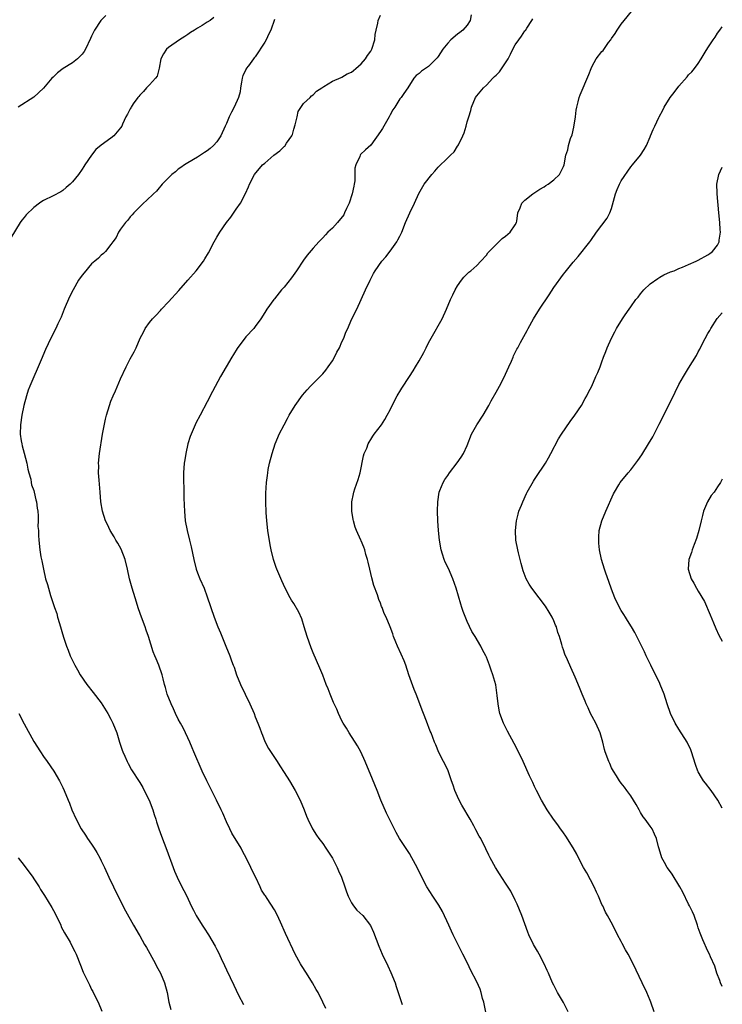
# Model space of a CAD drawing. Units: inches. Extents: x 2505289 to 2508000, y 1515000 to 1518000.
# Drawn here: x 2507854 to 2508000, y 1515165 to 1515369 of the extents above; entities that cross this region are included whole.
import ezdxf

# ---------------------------------------------------------------- set-up
doc = ezdxf.new("R2010")
doc.units = ezdxf.units.IN
doc.header["$MEASUREMENT"] = 0
doc.layers.add('LD25051515_10ft', color=72, linetype='Continuous')

msp = doc.modelspace()

# ---------------------------------------------------------------- linework, layer by layer
at = {"layer": 'LD25051515_10ft'}
for points, elevation in [([(2507968, 1515163), (2507967, 1515164.93), (2507965.79, 1515167), (2507965, 1515168.51), (2507964.76, 1515169), (2507963.88, 1515171), (2507963.6, 1515171.6), (2507962.99, 1515173), (2507961.97, 1515175), (2507961.62, 1515175.62), (2507960.8, 1515177), (2507959.82, 1515179), (2507959.58, 1515179.58), (2507958.39, 1515183), (2507957.39, 1515185.39), (2507957, 1515186.19), (2507956.04, 1515188.04), (2507955, 1515189.73), (2507953.7, 1515191.7), (2507952.91, 1515193), (2507951.8, 1515195), (2507951.53, 1515195.53), (2507950.88, 1515196.88), (2507949.81, 1515199), (2507949.5, 1515199.5), (2507948.8, 1515200.8), (2507948.37, 1515201.63), (2507947.61, 1515203), (2507945.92, 1515205.92), (2507945.34, 1515207), (2507945, 1515207.74), (2507944.46, 1515209), (2507944.08, 1515210.08), (2507943.78, 1515211), (2507943.04, 1515213.04), (2507942.42, 1515214.42), (2507942.08, 1515215), (2507941.15, 1515216.85), (2507940.48, 1515218.48), (2507940.23, 1515219), (2507939.5, 1515221), (2507939.35, 1515221.35), (2507938.59, 1515223.41), (2507937.96, 1515225), (2507937.67, 1515225.67), (2507937.2, 1515227), (2507936.4, 1515229), (2507935.98, 1515229.98), (2507934.92, 1515233), (2507934.25, 1515235), (2507933.91, 1515235.91), (2507933.31, 1515237.31), (2507932.53, 1515239), (2507932.2, 1515239.8), (2507931.71, 1515241), (2507931.53, 1515241.53), (2507931, 1515243), (2507930.16, 1515245), (2507929.78, 1515245.78), (2507929.35, 1515247), (2507929.23, 1515247.23), (2507929, 1515247.9), (2507928.68, 1515248.68), (2507928.38, 1515249.62), (2507927.61, 1515251.61), (2507927.19, 1515253.19), (2507927, 1515254.07), (2507926.76, 1515255), (2507926.45, 1515256.45), (2507926.31, 1515257), (2507925.97, 1515258.03), (2507925.72, 1515259), (2507925.55, 1515259.55), (2507925, 1515260.84), (2507924.92, 1515261), (2507924.03, 1515263), (2507923.73, 1515263.73), (2507923.41, 1515265), (2507923.31, 1515265.31), (2507923.06, 1515267), (2507923.04, 1515269), (2507923.38, 1515270.62), (2507923.44, 1515271), (2507923.66, 1515271.66), (2507924.37, 1515273.63), (2507924.77, 1515275), (2507925.49, 1515278.51), (2507925.63, 1515279), (2507926.13, 1515280.13), (2507926.46, 1515281), (2507926.63, 1515281.37), (2507927, 1515281.94), (2507927.4, 1515282.6), (2507927.71, 1515283), (2507929.19, 1515285), (2507929.9, 1515286.1), (2507930.42, 1515287), (2507931, 1515288.11), (2507931.42, 1515289), (2507932.47, 1515291), (2507932.67, 1515291.33), (2507933, 1515291.89), (2507933.44, 1515292.56), (2507935, 1515295.02), (2507935.82, 1515296.18), (2507936.25, 1515297), (2507937, 1515298.28), (2507937.97, 1515300.03), (2507938.46, 1515301), (2507939, 1515302.02), (2507939.54, 1515303), (2507941.81, 1515307), (2507942.74, 1515309), (2507943.57, 1515311), (2507944, 1515312), (2507944.53, 1515313), (2507945, 1515313.82), (2507945.84, 1515315), (2507946.33, 1515315.67), (2507947, 1515316.33), (2507947.32, 1515316.68), (2507947.74, 1515317), (2507949, 1515318.1), (2507949.86, 1515319), (2507951, 1515320.24), (2507951.31, 1515320.69), (2507951.59, 1515321), (2507953, 1515322.44), (2507953.59, 1515323), (2507954.29, 1515323.71), (2507955, 1515324.17), (2507955.42, 1515324.58), (2507955.93, 1515325), (2507957, 1515326.56), (2507957.23, 1515327), (2507957.3, 1515327.3), (2507957.56, 1515329), (2507958.03, 1515330.03), (2507958.34, 1515331), (2507959, 1515331.68), (2507960.66, 1515333), (2507962.07, 1515333.93), (2507963, 1515334.46), (2507963.32, 1515334.68), (2507963.84, 1515335), (2507965, 1515335.91), (2507966.15, 1515337), (2507967, 1515338.63), (2507967.15, 1515339), (2507967.51, 1515341), (2507967.88, 1515342.12), (2507968.03, 1515343), (2507968.49, 1515344.49), (2507968.78, 1515345.22), (2507969.19, 1515346.81), (2507969.53, 1515349), (2507969.66, 1515350.34), (2507969.79, 1515351), (2507970.09, 1515352.09), (2507970.27, 1515353), (2507970.45, 1515353.55), (2507972.26, 1515357.74), (2507972.75, 1515359), (2507973, 1515359.52), (2507973.83, 1515361), (2507975, 1515362.52), (2507975.24, 1515362.76), (2507976.39, 1515364.39), (2507976.85, 1515365), (2507977, 1515365.28), (2507977.72, 1515366.28), (2507978.18, 1515367), (2507979, 1515368.21), (2507979.65, 1515369), (2507981.13, 1515370.87)], 8040), ([(2507894.38, 1515369.62), (2507893.61, 1515369), (2507893, 1515368.64), (2507891.97, 1515367.97), (2507891, 1515367.41), (2507890.39, 1515367), (2507889.53, 1515366.47), (2507889, 1515366.07), (2507888.33, 1515365.67), (2507887.28, 1515365), (2507885, 1515363.37), (2507884.57, 1515363), (2507883.93, 1515362.07), (2507883.4, 1515361), (2507883, 1515359.07), (2507882.58, 1515357.42), (2507882.27, 1515357), (2507881, 1515355.59), (2507880.41, 1515355), (2507879.75, 1515354.25), (2507879, 1515353.45), (2507878.81, 1515353.19), (2507878.63, 1515353), (2507877.65, 1515351.65), (2507877.21, 1515351), (2507877.15, 1515350.85), (2507877, 1515350.63), (2507876.48, 1515349.52), (2507876.11, 1515349), (2507875.42, 1515347.42), (2507875.26, 1515347), (2507875, 1515346.66), (2507873.63, 1515345), (2507873, 1515344.57), (2507871, 1515343.07), (2507869.84, 1515342.16), (2507868.95, 1515341), (2507867.62, 1515339), (2507867.35, 1515338.65), (2507867, 1515338.09), (2507866.28, 1515337), (2507865, 1515335.5), (2507864.52, 1515335), (2507863.73, 1515334.27), (2507863, 1515333.68), (2507862.59, 1515333.41), (2507861, 1515332.54), (2507859, 1515331.59), (2507858.64, 1515331.36), (2507858.18, 1515331), (2507857, 1515330.16), (2507855.42, 1515328.58), (2507855, 1515328.06), (2507854.5, 1515327.5), (2507854.14, 1515327), (2507852.2, 1515323.8)], 8090), ([(2507871.98, 1515370.02), (2507870.94, 1515369), (2507869.56, 1515367), (2507869, 1515365.73), (2507868.76, 1515365.24), (2507867.72, 1515363), (2507867.43, 1515362.57), (2507867, 1515362.01), (2507866.08, 1515361), (2507865, 1515360.16), (2507863.08, 1515359), (2507861.89, 1515358.11), (2507861, 1515357.23), (2507860.75, 1515357), (2507859, 1515354.95), (2507857, 1515353.06), (2507853.73, 1515351)], 8100), ([(2507907, 1515369.19), (2507906.19, 1515367), (2507905.79, 1515366.21), (2507905.27, 1515365), (2507905, 1515364.51), (2507903, 1515361.47), (2507902.76, 1515361.24), (2507902.61, 1515361), (2507901.59, 1515359.59), (2507901.13, 1515359), (2507901.08, 1515358.92), (2507901, 1515358.71), (2507900.42, 1515357.58), (2507900.28, 1515357), (2507900.15, 1515356.15), (2507899.94, 1515355), (2507899.83, 1515354.17), (2507899.53, 1515353), (2507898.59, 1515351), (2507898.04, 1515349.96), (2507897.6, 1515349), (2507897, 1515347.6), (2507896.76, 1515347), (2507895.83, 1515345), (2507895, 1515343.78), (2507894.32, 1515343), (2507893.59, 1515342.41), (2507893, 1515341.89), (2507892.45, 1515341.55), (2507891, 1515340.57), (2507889, 1515339.44), (2507888.28, 1515339), (2507887.56, 1515338.44), (2507887, 1515338.08), (2507886.45, 1515337.55), (2507885.65, 1515337), (2507883.66, 1515335), (2507883.38, 1515334.62), (2507883, 1515334.25), (2507882.44, 1515333.56), (2507881.82, 1515333), (2507880.43, 1515331.57), (2507879.78, 1515331), (2507879, 1515330.25), (2507877.74, 1515329), (2507877.4, 1515328.6), (2507877, 1515328.18), (2507876.5, 1515327.5), (2507876, 1515327), (2507875, 1515325.62), (2507874.57, 1515325), (2507874.09, 1515323.91), (2507873.39, 1515323), (2507873, 1515322.41), (2507871.87, 1515321), (2507871.43, 1515320.57), (2507871, 1515320.25), (2507870.41, 1515319.59), (2507869.67, 1515319), (2507869, 1515318.43), (2507867.42, 1515316.58), (2507867, 1515316.05), (2507866.27, 1515315), (2507865.13, 1515313), (2507864.42, 1515311.58), (2507863.3, 1515309), (2507862.64, 1515307.36), (2507861.99, 1515305.99), (2507861.55, 1515305), (2507860.54, 1515303), (2507859.4, 1515300.6), (2507858.49, 1515298.49), (2507856.15, 1515293), (2507855.82, 1515292.18), (2507855.45, 1515291), (2507854.92, 1515289), (2507854.51, 1515287), (2507854.22, 1515285), (2507854.17, 1515283), (2507854.37, 1515281.63), (2507854.48, 1515281), (2507854.6, 1515280.6), (2507855, 1515279.07), (2507855.52, 1515277), (2507855.77, 1515275.77), (2507855.96, 1515275), (2507856.35, 1515273.65), (2507856.47, 1515273), (2507856.53, 1515272.53), (2507857, 1515271.32), (2507857.09, 1515271), (2507857.41, 1515269.41), (2507857.55, 1515269), (2507857.67, 1515267.67), (2507857.81, 1515267), (2507857.92, 1515266.08), (2507857.91, 1515265), (2507857.85, 1515263.85), (2507857.94, 1515263), (2507857.94, 1515261.94), (2507858.02, 1515261), (2507858.24, 1515259), (2507858.48, 1515257.52), (2507858.59, 1515257), (2507858.68, 1515256.68), (2507859, 1515255), (2507859.45, 1515253), (2507859.8, 1515251.8), (2507860.01, 1515251), (2507860.47, 1515249.53), (2507861.24, 1515247.24), (2507861.3, 1515247), (2507861.74, 1515245.74), (2507861.93, 1515245), (2507862.29, 1515243.71), (2507863.15, 1515240.85), (2507863.79, 1515239), (2507864.15, 1515238.15), (2507864.57, 1515237), (2507865.5, 1515235), (2507866.04, 1515234.04), (2507866.61, 1515233), (2507867.98, 1515231), (2507869.35, 1515229.35), (2507871, 1515227.19), (2507872.36, 1515225), (2507873, 1515223.82), (2507873.42, 1515223), (2507874.21, 1515221), (2507874.82, 1515219), (2507875.35, 1515217.35), (2507875.48, 1515217), (2507875.89, 1515216.11), (2507876.38, 1515215), (2507876.58, 1515214.58), (2507877.3, 1515213.3), (2507879, 1515210.62), (2507879.6, 1515209.6), (2507879.94, 1515209), (2507880.96, 1515207), (2507881.74, 1515205), (2507882.02, 1515204.02), (2507882.33, 1515203), (2507882.48, 1515202.48), (2507882.93, 1515201), (2507883.48, 1515199.48), (2507884.59, 1515196.59), (2507885.91, 1515193), (2507886.22, 1515192.22), (2507886.76, 1515191), (2507887.75, 1515189), (2507888.18, 1515188.18), (2507888.75, 1515187), (2507889.69, 1515185), (2507890.14, 1515184.14), (2507890.69, 1515183), (2507891.94, 1515181), (2507892.37, 1515180.37), (2507893.26, 1515179), (2507894.66, 1515176.66), (2507895, 1515175.96), (2507895.34, 1515175.34), (2507895.91, 1515174.09), (2507896.61, 1515172.61), (2507897, 1515171.7), (2507898.54, 1515168.54), (2507899, 1515167.51), (2507899.53, 1515166.47), (2507900.54, 1515164.54)], 8080), ([(2507917.67, 1515163.67), (2507917.03, 1515165), (2507916.03, 1515167), (2507915.63, 1515167.63), (2507914.91, 1515169), (2507913.65, 1515171), (2507912.6, 1515172.6), (2507912.36, 1515173), (2507911.28, 1515175), (2507909.27, 1515179.27), (2507909, 1515179.92), (2507908.5, 1515181), (2507907.62, 1515183), (2507907, 1515184.22), (2507905.45, 1515186.55), (2507905.08, 1515187.08), (2507905, 1515187.22), (2507904.31, 1515188.31), (2507904.02, 1515189), (2507903.11, 1515190.89), (2507902.33, 1515192.33), (2507902.04, 1515193), (2507901.14, 1515194.86), (2507900.35, 1515196.35), (2507900.03, 1515197), (2507898.15, 1515200.15), (2507897.7, 1515201), (2507897, 1515202.48), (2507896.26, 1515204.26), (2507895.93, 1515205), (2507894.97, 1515207), (2507893.6, 1515209.6), (2507892.91, 1515211), (2507891.96, 1515213), (2507890.2, 1515217), (2507889.85, 1515217.85), (2507889.41, 1515219), (2507889, 1515219.95), (2507888.53, 1515221), (2507888.02, 1515222.02), (2507887.44, 1515223), (2507887, 1515223.81), (2507886.41, 1515225), (2507885.99, 1515225.99), (2507885.5, 1515227), (2507884.72, 1515229), (2507884.37, 1515230.37), (2507884.14, 1515231), (2507883.84, 1515232.16), (2507883.65, 1515233), (2507882.97, 1515235), (2507882.37, 1515236.37), (2507882.15, 1515237), (2507881.8, 1515237.8), (2507880.79, 1515241), (2507880.32, 1515242.32), (2507880.09, 1515243), (2507879.36, 1515245), (2507878.75, 1515246.75), (2507878.03, 1515249), (2507877.42, 1515251), (2507876.86, 1515253), (2507876.42, 1515255), (2507875.93, 1515257), (2507875.1, 1515259.1), (2507874.41, 1515260.41), (2507874.06, 1515261), (2507873.69, 1515261.69), (2507872.88, 1515263), (2507872.28, 1515264.28), (2507871.91, 1515265), (2507871.27, 1515267), (2507870.94, 1515269), (2507870.77, 1515271), (2507870.65, 1515272.65), (2507870.55, 1515273.44), (2507870.45, 1515275), (2507870.47, 1515276.47), (2507870.45, 1515277), (2507870.66, 1515279), (2507871.28, 1515283), (2507871.87, 1515286.13), (2507872.1, 1515287), (2507872.68, 1515289), (2507873, 1515289.88), (2507873.44, 1515291), (2507873.93, 1515292.07), (2507875, 1515294.55), (2507876.15, 1515297), (2507877, 1515298.69), (2507877.83, 1515300.17), (2507878.22, 1515301), (2507879.11, 1515303), (2507879.75, 1515304.25), (2507880.11, 1515305), (2507881, 1515306.21), (2507881.62, 1515307), (2507882.33, 1515307.67), (2507883.3, 1515308.7), (2507883.53, 1515309), (2507885, 1515310.55), (2507887.11, 1515312.89), (2507888.98, 1515315.02), (2507890.69, 1515317), (2507892.24, 1515319), (2507892.54, 1515319.46), (2507893.29, 1515320.71), (2507894.44, 1515323), (2507895, 1515323.99), (2507895.61, 1515325), (2507897, 1515327.01), (2507897.88, 1515328.12), (2507899, 1515329.79), (2507899.91, 1515331), (2507900.99, 1515333.01), (2507901.59, 1515334.41), (2507901.79, 1515335), (2507902.8, 1515337), (2507904.52, 1515339), (2507905, 1515339.37), (2507906.84, 1515341), (2507908.12, 1515341.88), (2507909, 1515342.83), (2507909.11, 1515342.89), (2507909.51, 1515343.51), (2507910.6, 1515345), (2507910.71, 1515345.29), (2507911, 1515346.39), (2507911.3, 1515347.3), (2507911.66, 1515349), (2507911.92, 1515350.08), (2507913, 1515351.75), (2507914.38, 1515353), (2507914.67, 1515353.33), (2507915, 1515353.53), (2507915.68, 1515354.32), (2507916.8, 1515355), (2507917, 1515355.14), (2507917.26, 1515355.26), (2507919, 1515356.36), (2507920.83, 1515357.17), (2507921, 1515357.19), (2507922.1, 1515357.9), (2507923, 1515358.26), (2507923.38, 1515358.62), (2507923.89, 1515359), (2507925, 1515360), (2507925.87, 1515361), (2507926.27, 1515361.73), (2507927, 1515362.64), (2507927.2, 1515363), (2507927.8, 1515365), (2507927.92, 1515366.08), (2507928.09, 1515367), (2507928.44, 1515368.44), (2507928.53, 1515369), (2507929, 1515370.11)], 8070), ([(2507947.85, 1515370.15), (2507947.62, 1515369), (2507947, 1515368), (2507946.08, 1515367), (2507945.48, 1515366.52), (2507945, 1515366.18), (2507943.61, 1515365), (2507943, 1515364.29), (2507941.94, 1515363), (2507941, 1515361.48), (2507940.78, 1515361.22), (2507939, 1515359.46), (2507937.5, 1515358.49), (2507937, 1515358.01), (2507936.44, 1515357.56), (2507935.92, 1515357), (2507934.65, 1515355), (2507933.85, 1515353.85), (2507933.3, 1515353), (2507933, 1515352.68), (2507932.01, 1515351), (2507931.57, 1515350.43), (2507931, 1515349.4), (2507930.87, 1515349.13), (2507930.82, 1515349), (2507929.42, 1515346.58), (2507929, 1515345.91), (2507927, 1515343.1), (2507925.88, 1515342.12), (2507924.87, 1515341.13), (2507924.8, 1515341), (2507924.72, 1515340.72), (2507923.9, 1515339), (2507923.7, 1515338.3), (2507923.68, 1515337), (2507923.65, 1515335.65), (2507923.53, 1515335), (2507923.43, 1515334.57), (2507923.14, 1515333), (2507922.47, 1515331), (2507921.91, 1515329.91), (2507921.54, 1515329), (2507921.4, 1515328.6), (2507920.04, 1515327), (2507919, 1515325.86), (2507918.06, 1515325), (2507917.55, 1515324.45), (2507917, 1515323.83), (2507916.18, 1515323), (2507915, 1515321.69), (2507913.76, 1515320.24), (2507913, 1515319.21), (2507911.56, 1515317), (2507910.51, 1515315.49), (2507909, 1515313.59), (2507908.47, 1515313), (2507907, 1515311.18), (2507906.83, 1515311), (2507905.39, 1515309), (2507905, 1515308.29), (2507904.14, 1515307), (2507903, 1515305.39), (2507902.68, 1515305), (2507901, 1515303.24), (2507899.2, 1515300.8), (2507898.44, 1515299.56), (2507898.12, 1515299), (2507896.92, 1515297), (2507895.77, 1515295), (2507894.1, 1515291.9), (2507893, 1515289.78), (2507891.51, 1515287), (2507890.65, 1515285.35), (2507890.49, 1515285), (2507889.64, 1515283), (2507889.47, 1515282.53), (2507888.99, 1515281), (2507888.54, 1515279), (2507888.33, 1515277.67), (2507888.25, 1515277), (2507888.1, 1515275), (2507888.09, 1515273), (2507888.13, 1515272.13), (2507888.16, 1515271), (2507888.17, 1515269.83), (2507888.25, 1515268.25), (2507888.26, 1515267), (2507888.42, 1515265), (2507888.81, 1515263), (2507889.33, 1515261), (2507889.64, 1515259.64), (2507890.2, 1515257), (2507890.73, 1515255), (2507891, 1515254.24), (2507891.49, 1515253), (2507892.34, 1515251), (2507893, 1515249.26), (2507894.48, 1515245), (2507895.23, 1515243), (2507895.74, 1515241.74), (2507896.9, 1515239), (2507897.71, 1515237), (2507898.07, 1515235.93), (2507898.41, 1515235), (2507898.58, 1515234.58), (2507899.12, 1515233), (2507899.95, 1515231), (2507901.89, 1515227), (2507902.73, 1515225), (2507903, 1515224.28), (2507903.52, 1515223), (2507903.91, 1515221.91), (2507904.29, 1515221), (2507904.46, 1515220.46), (2507905, 1515219.18), (2507905.74, 1515217.74), (2507907.51, 1515215), (2507908.11, 1515214.11), (2507909, 1515212.75), (2507910.1, 1515211), (2507911.27, 1515209), (2507912.29, 1515207), (2507913.13, 1515205), (2507913.64, 1515203.64), (2507913.91, 1515203), (2507914.87, 1515201), (2507915.7, 1515199.7), (2507916.18, 1515199), (2507917, 1515197.95), (2507917.63, 1515197), (2507918.2, 1515196.2), (2507919, 1515194.9), (2507919.66, 1515193.66), (2507919.99, 1515193), (2507920.29, 1515192.29), (2507920.89, 1515191), (2507921.6, 1515189), (2507921.94, 1515187.94), (2507922.3, 1515187), (2507923, 1515185.61), (2507923.39, 1515185), (2507924.12, 1515184.12), (2507925.3, 1515183), (2507926.94, 1515180.94), (2507927.54, 1515179.54), (2507928.08, 1515178.08), (2507928.63, 1515176.63), (2507929.34, 1515175), (2507930.53, 1515172.53), (2507931.15, 1515171.15), (2507932.03, 1515169), (2507932.29, 1515168.29), (2507933.49, 1515164.51)], 8060), ([(2507950.9, 1515162.9), (2507950.46, 1515165), (2507950.22, 1515165.78), (2507949.89, 1515167), (2507949.67, 1515167.67), (2507949, 1515169.24), (2507947.71, 1515171.72), (2507947.11, 1515173), (2507946.12, 1515175), (2507944.09, 1515179), (2507943.73, 1515179.73), (2507943.17, 1515181), (2507941.86, 1515183.86), (2507941.14, 1515185.14), (2507939.9, 1515187), (2507938.64, 1515189), (2507937.39, 1515191.39), (2507936.62, 1515193), (2507935.53, 1515195), (2507935, 1515195.87), (2507932.98, 1515199), (2507932.26, 1515200.26), (2507930.9, 1515203), (2507930.26, 1515204.26), (2507929.1, 1515207), (2507928.31, 1515209), (2507927.33, 1515211.33), (2507925.82, 1515215), (2507924.89, 1515217), (2507924.24, 1515218.24), (2507923.77, 1515219), (2507923, 1515220.24), (2507922.48, 1515221), (2507921.91, 1515221.91), (2507921.24, 1515223), (2507921, 1515223.47), (2507920.26, 1515225), (2507919.9, 1515225.9), (2507919.37, 1515227), (2507919.27, 1515227.27), (2507918.52, 1515229), (2507918.13, 1515230.13), (2507917.75, 1515231), (2507917, 1515232.95), (2507916.4, 1515234.41), (2507915, 1515237.61), (2507914.6, 1515238.6), (2507913.76, 1515241), (2507913.18, 1515243), (2507912.67, 1515244.67), (2507912.06, 1515246.06), (2507911, 1515247.86), (2507910.54, 1515248.54), (2507910.25, 1515249), (2507909.21, 1515251), (2507908.52, 1515252.52), (2507907.45, 1515255), (2507907.32, 1515255.32), (2507906.75, 1515257), (2507906.26, 1515259), (2507906.05, 1515260.05), (2507905.59, 1515263), (2507905.38, 1515265), (2507905.26, 1515266.74), (2507905.18, 1515269), (2507905.21, 1515270.79), (2507905.34, 1515273), (2507905.53, 1515274.47), (2507905.58, 1515275), (2507905.7, 1515275.7), (2507905.97, 1515277), (2507906.47, 1515279), (2507907.09, 1515281), (2507907.65, 1515282.35), (2507907.97, 1515283), (2507908.98, 1515284.98), (2507909.7, 1515286.3), (2507910.05, 1515287), (2507911.26, 1515289), (2507912.83, 1515291.17), (2507913.75, 1515292.25), (2507914.43, 1515293), (2507917, 1515295.6), (2507917.64, 1515296.36), (2507918.11, 1515297), (2507919, 1515298.3), (2507919.43, 1515299), (2507919.96, 1515300.04), (2507920.48, 1515301), (2507921, 1515302.19), (2507921.37, 1515303), (2507921.78, 1515304.22), (2507922.19, 1515305), (2507923, 1515306.83), (2507924.06, 1515309), (2507925, 1515311), (2507925.88, 1515313), (2507926.83, 1515315), (2507927.56, 1515316.44), (2507927.88, 1515317), (2507929.27, 1515319), (2507930.09, 1515319.91), (2507931, 1515321.08), (2507932.4, 1515323), (2507932.62, 1515323.38), (2507933, 1515324.18), (2507933.28, 1515324.72), (2507933.42, 1515325), (2507934.21, 1515327), (2507935.08, 1515329), (2507936.06, 1515331), (2507936.98, 1515333.02), (2507938.05, 1515335), (2507939.63, 1515337), (2507940.29, 1515337.71), (2507941, 1515338.5), (2507943, 1515340.48), (2507943.55, 1515341), (2507944.27, 1515341.73), (2507945, 1515342.85), (2507945.07, 1515342.93), (2507945.18, 1515343.18), (2507946.08, 1515345), (2507946.35, 1515345.65), (2507946.77, 1515347), (2507947, 1515347.93), (2507947.37, 1515349), (2507947.74, 1515350.26), (2507947.92, 1515351), (2507948.76, 1515353), (2507949, 1515353.32), (2507950.4, 1515355), (2507951, 1515355.54), (2507952.33, 1515357), (2507952.68, 1515357.32), (2507953, 1515357.66), (2507953.69, 1515358.31), (2507955.49, 1515361), (2507956.03, 1515361.97), (2507956.52, 1515363), (2507957, 1515363.9), (2507957.77, 1515365), (2507958.29, 1515365.71), (2507959, 1515366.81), (2507959.09, 1515366.91), (2507959.38, 1515367.38), (2507960.47, 1515369), (2507960.67, 1515369.33)], 8050), ([(2507985.82, 1515163), (2507985.14, 1515165), (2507985, 1515165.37), (2507984.3, 1515167), (2507983.34, 1515169), (2507981.5, 1515173), (2507980.42, 1515175), (2507979.89, 1515175.88), (2507979.18, 1515177.18), (2507979, 1515177.6), (2507978.25, 1515179), (2507977.24, 1515181), (2507976.16, 1515183), (2507975.73, 1515183.73), (2507975.15, 1515185), (2507975, 1515185.31), (2507974.28, 1515187), (2507973.86, 1515187.86), (2507973.35, 1515189), (2507971.86, 1515191.86), (2507971.19, 1515193), (2507970.14, 1515195), (2507969.76, 1515195.76), (2507969, 1515197.09), (2507967.51, 1515199.51), (2507967, 1515200.19), (2507966.68, 1515200.68), (2507966.41, 1515201), (2507965.83, 1515201.83), (2507964.92, 1515203), (2507963.59, 1515205), (2507962.41, 1515207), (2507961.38, 1515209), (2507961.27, 1515209.27), (2507961, 1515209.83), (2507960.64, 1515210.64), (2507959.98, 1515212.02), (2507958.64, 1515215), (2507957.68, 1515217), (2507956.75, 1515218.75), (2507955.35, 1515221.35), (2507954.54, 1515223), (2507953.8, 1515225), (2507953.66, 1515225.66), (2507953.42, 1515227), (2507953.27, 1515228.73), (2507952.96, 1515230.96), (2507952.37, 1515233), (2507951.98, 1515233.98), (2507951.63, 1515235), (2507951, 1515236.66), (2507950.85, 1515237), (2507950.19, 1515238.19), (2507949.82, 1515239), (2507948.65, 1515241), (2507948, 1515242), (2507947, 1515244.1), (2507946.17, 1515246.17), (2507945.92, 1515247), (2507945.68, 1515247.68), (2507944.73, 1515251), (2507944.06, 1515253), (2507943.12, 1515255.12), (2507942.44, 1515256.44), (2507942.22, 1515257), (2507941.9, 1515258.1), (2507941.6, 1515259), (2507941.24, 1515261), (2507941.03, 1515263), (2507940.91, 1515265), (2507940.86, 1515267), (2507940.91, 1515269), (2507941.19, 1515271), (2507941.35, 1515271.35), (2507942, 1515273), (2507942.38, 1515273.62), (2507943, 1515274.47), (2507943.36, 1515275), (2507944.94, 1515277.06), (2507945.75, 1515278.25), (2507946.22, 1515279), (2507947, 1515280.7), (2507947.91, 1515283), (2507949, 1515285), (2507950.3, 1515287), (2507951.48, 1515289), (2507952.01, 1515289.99), (2507953, 1515291.76), (2507953.73, 1515293), (2507954.85, 1515295.15), (2507955, 1515295.51), (2507955.69, 1515297), (2507956.23, 1515298.23), (2507956.55, 1515299), (2507956.66, 1515299.34), (2507957.31, 1515300.69), (2507957.5, 1515301), (2507958.11, 1515302.11), (2507959.44, 1515304.56), (2507959.66, 1515305), (2507960.77, 1515307), (2507962.04, 1515309), (2507964.03, 1515311.97), (2507965, 1515313.52), (2507967, 1515316.29), (2507967.33, 1515316.67), (2507969, 1515318.8), (2507970.04, 1515319.96), (2507972.5, 1515323), (2507972.72, 1515323.28), (2507973.9, 1515325), (2507975, 1515326.43), (2507976.07, 1515327.93), (2507976.63, 1515329), (2507977, 1515329.91), (2507977.83, 1515333), (2507978.15, 1515333.85), (2507978.66, 1515335), (2507979, 1515335.7), (2507981, 1515338.59), (2507981.36, 1515339), (2507982.99, 1515341.01), (2507983.79, 1515342.21), (2507984.23, 1515343), (2507985, 1515344.79), (2507985.1, 1515345), (2507985.67, 1515346.33), (2507985.99, 1515347), (2507986.8, 1515348.8), (2507986.89, 1515349), (2507987.66, 1515350.34), (2507987.92, 1515351), (2507989.2, 1515353), (2507989.97, 1515354.03), (2507991, 1515355.36), (2507992.7, 1515357.3), (2507993, 1515357.71), (2507993.68, 1515358.32), (2507994.22, 1515359), (2507995, 1515360.06), (2507995.63, 1515361), (2507996.41, 1515362.41), (2507997, 1515363.28), (2507998.08, 1515365), (2507998.49, 1515365.51), (2507999, 1515366.34), (2507999.46, 1515367), (2508000, 1515367.69)], 8030), ([(2508000, 1515168.25), (2507999.64, 1515169), (2507999.5, 1515169.5), (2507998.87, 1515171), (2507998.46, 1515172.46), (2507997.58, 1515174.42), (2507997.36, 1515175), (2507997, 1515175.63), (2507995.93, 1515177.93), (2507995.37, 1515179.37), (2507995, 1515180.47), (2507994.84, 1515181), (2507994.14, 1515183), (2507993.79, 1515183.79), (2507993.2, 1515185), (2507993, 1515185.39), (2507991.83, 1515187.83), (2507991.17, 1515189), (2507989.57, 1515191.57), (2507989, 1515192.34), (2507988.54, 1515193), (2507988.01, 1515194.01), (2507987.44, 1515195), (2507986.88, 1515196.88), (2507986.73, 1515197.27), (2507986.31, 1515199), (2507985.93, 1515199.93), (2507985.4, 1515201), (2507985, 1515201.6), (2507984, 1515203), (2507983.54, 1515203.54), (2507983, 1515204.43), (2507982.8, 1515204.8), (2507982.71, 1515205), (2507982.09, 1515206.09), (2507981.58, 1515207), (2507981, 1515207.86), (2507980.18, 1515209), (2507979.7, 1515209.7), (2507979, 1515210.54), (2507978.65, 1515211), (2507977.99, 1515212.01), (2507977.37, 1515213), (2507977, 1515213.73), (2507976.61, 1515214.61), (2507976.4, 1515215), (2507975.7, 1515217), (2507975.54, 1515217.54), (2507975.21, 1515219), (2507974.63, 1515221), (2507973.73, 1515223), (2507973, 1515224.38), (2507972.65, 1515225), (2507972.13, 1515226.13), (2507971.7, 1515227), (2507971.52, 1515227.52), (2507970.91, 1515229), (2507970.36, 1515230.36), (2507969.45, 1515232.55), (2507968.54, 1515234.54), (2507967.83, 1515236.17), (2507967.3, 1515237.3), (2507967, 1515238.22), (2507966.79, 1515238.79), (2507966.65, 1515239.35), (2507966.16, 1515241), (2507965.84, 1515241.84), (2507965.53, 1515243), (2507965.36, 1515243.36), (2507965, 1515244.25), (2507964.66, 1515245), (2507964.05, 1515246.05), (2507963.28, 1515247.28), (2507961.95, 1515249), (2507960.44, 1515251), (2507959.89, 1515251.89), (2507959.27, 1515253), (2507958.63, 1515254.63), (2507958.19, 1515256.19), (2507957.66, 1515258.34), (2507957.51, 1515259), (2507957.13, 1515261), (2507957.02, 1515263), (2507957.25, 1515265), (2507957.59, 1515266.41), (2507957.77, 1515267), (2507958.29, 1515268.29), (2507958.54, 1515269), (2507959.31, 1515270.69), (2507959.48, 1515271), (2507960.75, 1515273.25), (2507961, 1515273.6), (2507961.54, 1515274.46), (2507963, 1515276.59), (2507963.26, 1515277), (2507963.88, 1515278.12), (2507964.4, 1515279), (2507965.97, 1515282.03), (2507966.6, 1515283), (2507968.37, 1515285.63), (2507969.39, 1515287), (2507970.72, 1515289), (2507971.54, 1515290.46), (2507971.87, 1515291), (2507972.22, 1515291.78), (2507972.87, 1515293), (2507973.75, 1515295), (2507974.12, 1515295.88), (2507974.6, 1515297), (2507975, 1515298.06), (2507975.33, 1515299), (2507975.81, 1515300.19), (2507976.09, 1515301), (2507976.98, 1515303), (2507977.7, 1515304.3), (2507978.04, 1515305), (2507979.27, 1515307), (2507979.82, 1515307.82), (2507980.64, 1515309), (2507981, 1515309.48), (2507982.07, 1515311), (2507982.49, 1515311.51), (2507983, 1515312.22), (2507983.38, 1515312.62), (2507983.7, 1515313), (2507985, 1515314.3), (2507986.6, 1515315.4), (2507987, 1515315.66), (2507987.88, 1515316.12), (2507989.27, 1515316.73), (2507989.98, 1515317), (2507991, 1515317.47), (2507991.75, 1515317.75), (2507993, 1515318.32), (2507994.6, 1515319), (2507994.86, 1515319.14), (2507995, 1515319.19), (2507997, 1515320.29), (2507997.43, 1515320.57), (2507997.99, 1515321), (2507999, 1515322.32), (2507999.36, 1515323), (2507999.37, 1515323.37), (2507999.63, 1515325), (2507999.56, 1515325.56), (2507999.49, 1515327), (2507999.27, 1515329), (2507998.94, 1515332.94), (2507998.91, 1515333.09), (2507998.89, 1515335), (2507999.31, 1515337), (2508000, 1515338.48)], 8020), ([(2508000, 1515205.31), (2507999.09, 1515207), (2507997.66, 1515209), (2507996.48, 1515210.48), (2507996.11, 1515211), (2507995.66, 1515211.66), (2507995, 1515212.85), (2507994.92, 1515213), (2507994.42, 1515214.42), (2507993.61, 1515217), (2507993.44, 1515217.44), (2507992.67, 1515219), (2507991, 1515221.71), (2507990.23, 1515223), (2507989.27, 1515225), (2507988.55, 1515227), (2507987.9, 1515229), (2507987.12, 1515231), (2507987, 1515231.25), (2507985.15, 1515235), (2507984.2, 1515237), (2507983.82, 1515237.82), (2507981.82, 1515241.82), (2507981.14, 1515243), (2507980.34, 1515244.34), (2507979.89, 1515245), (2507979.55, 1515245.55), (2507979, 1515246.37), (2507978.63, 1515247), (2507977.67, 1515249), (2507977, 1515250.82), (2507976.45, 1515252.45), (2507975.83, 1515254.17), (2507975.54, 1515255), (2507974.93, 1515257), (2507974.51, 1515259), (2507974.38, 1515260.38), (2507974.33, 1515261), (2507974.35, 1515261.65), (2507974.44, 1515263), (2507974.96, 1515265.04), (2507975.78, 1515267), (2507977.4, 1515270.6), (2507977.59, 1515271), (2507978.53, 1515272.53), (2507978.8, 1515273), (2507980.43, 1515275), (2507981, 1515275.64), (2507982.44, 1515277.56), (2507983.26, 1515278.74), (2507984.69, 1515281), (2507985.54, 1515282.46), (2507986.9, 1515285.1), (2507989.86, 1515291), (2507990.21, 1515291.79), (2507991, 1515293.37), (2507991.96, 1515295), (2507993, 1515296.74), (2507994.62, 1515299.38), (2507995, 1515300.15), (2507995.31, 1515300.69), (2507995.9, 1515301.9), (2507997, 1515303.92), (2507997.4, 1515304.6), (2507997.61, 1515305), (2507998.94, 1515307.06), (2508000, 1515308.22)], 8010), ([(2508000, 1515273.67), (2507999.65, 1515273), (2507999, 1515272.07), (2507998.28, 1515271), (2507997.72, 1515270.28), (2507996.93, 1515269), (2507996.09, 1515267), (2507995.87, 1515266.13), (2507995.62, 1515265), (2507995.16, 1515263), (2507994.62, 1515261.38), (2507994.13, 1515260.13), (2507993.71, 1515259), (2507993.58, 1515258.42), (2507993.07, 1515257), (2507992.91, 1515255), (2507993.53, 1515253), (2507994.08, 1515252.08), (2507994.64, 1515251), (2507995, 1515250.42), (2507996.27, 1515248.27), (2507997.51, 1515245.51), (2507998.19, 1515243.81), (2507998.63, 1515242.63), (2507999.28, 1515241.28), (2508000, 1515240)], 8000), ([(2507853.87, 1515225), (2507855, 1515222.81), (2507857, 1515219.18), (2507858.38, 1515217), (2507859, 1515216.06), (2507859.78, 1515215), (2507861.18, 1515213), (2507862.34, 1515211), (2507863, 1515209.62), (2507863.27, 1515209), (2507864.11, 1515207), (2507864.38, 1515206.38), (2507864.92, 1515205), (2507865.78, 1515203), (2507866.85, 1515201), (2507867.71, 1515199.71), (2507868.16, 1515199), (2507869, 1515197.81), (2507869.52, 1515197), (2507870.09, 1515196.09), (2507870.7, 1515195), (2507871, 1515194.4), (2507871.66, 1515193), (2507872.56, 1515191), (2507873.51, 1515189), (2507874.65, 1515186.65), (2507876, 1515184), (2507877.68, 1515181), (2507878.84, 1515179), (2507879, 1515178.76), (2507880.01, 1515177), (2507880.39, 1515176.39), (2507881.11, 1515175.11), (2507882.26, 1515173), (2507882.49, 1515172.49), (2507883, 1515171.48), (2507883.27, 1515171), (2507884.15, 1515169), (2507884.68, 1515167), (2507885.04, 1515165), (2507885.47, 1515163.47)], 8090), ([(2507853.76, 1515195), (2507855, 1515193.39), (2507856.76, 1515191), (2507857, 1515190.64), (2507858.08, 1515189), (2507858.41, 1515188.41), (2507859.2, 1515187.2), (2507860.7, 1515184.7), (2507861.41, 1515183.41), (2507862.57, 1515181), (2507862.69, 1515180.69), (2507863.39, 1515179.39), (2507864.52, 1515177.48), (2507864.78, 1515177), (2507865.52, 1515175.52), (2507865.8, 1515175), (2507866.72, 1515172.72), (2507867.25, 1515171.25), (2507868.33, 1515169), (2507868.57, 1515168.57), (2507869, 1515167.66), (2507869.24, 1515167.24), (2507869.69, 1515166.31), (2507870.35, 1515165), (2507871.15, 1515163.15)], 8100)]:
    msp.add_lwpolyline(points, dxfattribs=dict(at, elevation=elevation))

doc.saveas('drawing.dxf')
